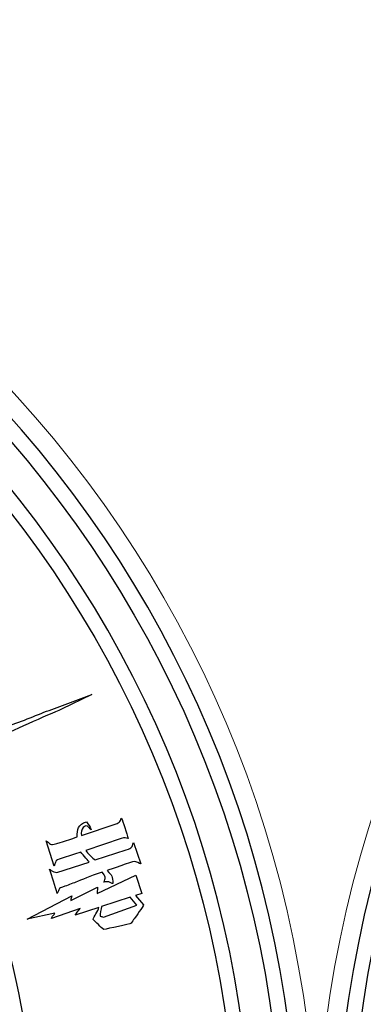
# Model space of a CAD drawing. Units: millimetres. Extents: x -900 to 905, y -566 to 566.
# Drawn here: x -377 to -288, y 47 to 304 of the extents above; entities that cross this region are included whole.
import ezdxf

# ---------------------------------------------------------------- set-up
doc = ezdxf.new("R2010")
doc.units = ezdxf.units.MM
doc.header["$MEASUREMENT"] = 0
doc.layers.add('Layer 1', color=7, linetype='Continuous')

msp = doc.modelspace()

# ---------------------------------------------------------------- linework, layer by layer
at = {"layer": 'Layer 1', "color": 240, "lineweight": 9}
for centre in [(-600, 3.703), (0, 3.703)]:
    msp.add_ellipse(centre, major_axis=(0, 300.0004), ratio=0.99999867, dxfattribs=at)
at = {"layer": 'Layer 1', "color": 140}
for points, knots in [([(-600, 298.7948), (-436.996, 298.7948), (-304.8544, 166.6535), (-304.8544, 3.6492), (-304.8544, 3.6492), (-304.8544, -122.4847), (-383.9893, -230.1158), (-495.3099, -272.3634), (-495.3099, -272.3634), (-495.3099, -272.3634), (-495.3099, -268.0318), (-495.3099, -268.0318), (-495.3099, -268.0318), (-386.2706, -225.9858), (-308.9, -120.2132), (-308.9, 3.6492), (-308.9, 3.6492), (-308.9, 164.4191), (-439.2303, 294.7492), (-600, 294.7492), (-600, 294.7492), (-760.7697, 294.7492), (-891.1, 164.4191), (-891.1, 3.6492), (-891.1, 3.6492), (-891.1, -127.8401), (-803.9111, -238.9492), (-684.1991, -275.0615), (-684.1991, -275.0615), (-684.47, -276.3966), (-684.6367, -277.7105), (-684.6963, -279.136), (-684.6963, -279.136), (-806.4181, -242.7356), (-895.1456, -129.9135), (-895.1456, 3.6492), (-895.1456, 3.6492), (-895.1456, 166.6535), (-763.004, 298.7948), (-600, 298.7948)], [0, 0, 0, 0, 0.09090909, 0.09090909, 0.09090909, 0.09090909, 0.18181818, 0.18181818, 0.18181818, 0.18181818, 0.27272727, 0.27272727, 0.27272727, 0.27272727, 0.36363636, 0.36363636, 0.36363636, 0.36363636, 0.45454545, 0.45454545, 0.45454545, 0.45454545, 0.54545455, 0.54545455, 0.54545455, 0.54545455, 0.63636364, 0.63636364, 0.63636364, 0.63636364, 0.72727273, 0.72727273, 0.72727273, 0.72727273, 0.81818182, 0.81818182, 0.81818182, 0.81818182, 1, 1, 1, 1]), ([(0, 298.7948), (163.004, 298.7948), (295.1456, 166.6535), (295.1456, 3.6492), (295.1456, 3.6492), (295.1456, -122.4847), (216.0107, -230.1158), (104.6901, -272.3634), (104.6901, -272.3634), (104.6901, -272.3634), (104.6901, -268.0318), (104.6901, -268.0318), (104.6901, -268.0318), (213.7294, -225.9858), (291.1, -120.2132), (291.1, 3.6492), (291.1, 3.6492), (291.1, 164.4191), (160.7697, 294.7492), (0, 294.7492), (0, 294.7492), (-160.7697, 294.7492), (-291.1, 164.4191), (-291.1, 3.6492), (-291.1, 3.6492), (-291.1, -127.8401), (-203.9111, -238.9492), (-84.1991, -275.0615), (-84.1991, -275.0615), (-84.47, -276.3966), (-84.6367, -277.7105), (-84.6963, -279.136), (-84.6963, -279.136), (-206.4181, -242.7356), (-295.1456, -129.9135), (-295.1456, 3.6492), (-295.1456, 3.6492), (-295.1456, 166.6535), (-163.004, 298.7948), (0, 298.7948)], [0, 0, 0, 0, 0.09090909, 0.09090909, 0.09090909, 0.09090909, 0.18181818, 0.18181818, 0.18181818, 0.18181818, 0.27272727, 0.27272727, 0.27272727, 0.27272727, 0.36363636, 0.36363636, 0.36363636, 0.36363636, 0.45454545, 0.45454545, 0.45454545, 0.45454545, 0.54545455, 0.54545455, 0.54545455, 0.54545455, 0.63636364, 0.63636364, 0.63636364, 0.63636364, 0.72727273, 0.72727273, 0.72727273, 0.72727273, 0.81818182, 0.81818182, 0.81818182, 0.81818182, 1, 1, 1, 1]), ([(-600, 286.7768), (-443.635, 286.7768), (-316.8755, 160.0175), (-316.8755, 3.6523), (-316.8755, 3.6523), (-316.8755, -115.7277), (-390.772, -217.83), (-495.3099, -259.4611), (-495.3099, -259.4611), (-495.3099, -259.4611), (-495.3099, -255.2802), (-495.3099, -255.2802), (-495.3099, -255.2802), (-392.9641, -213.8598), (-320.7563, -113.5446), (-320.7563, 3.6523), (-320.7563, 3.6523), (-320.7563, 157.8741), (-445.7783, 282.896), (-600, 282.896), (-600, 282.896), (-754.2217, 282.896), (-879.2437, 157.8741), (-879.2437, 3.6523), (-879.2437, 3.6523), (-879.2437, -118.2548), (-801.115, -221.8948), (-692.2048, -259.9786), (-692.2048, -259.9786), (-692.7238, -261.1716), (-693.1978, -262.3914), (-693.5633, -263.6111), (-693.5633, -263.6111), (-803.9463, -224.9759), (-883.1245, -119.9195), (-883.1245, 3.6523), (-883.1245, 3.6523), (-883.1245, 160.0175), (-756.365, 286.7768), (-600, 286.7768)], [0, 0, 0, 0, 0.09090909, 0.09090909, 0.09090909, 0.09090909, 0.18181818, 0.18181818, 0.18181818, 0.18181818, 0.27272727, 0.27272727, 0.27272727, 0.27272727, 0.36363636, 0.36363636, 0.36363636, 0.36363636, 0.45454545, 0.45454545, 0.45454545, 0.45454545, 0.54545455, 0.54545455, 0.54545455, 0.54545455, 0.63636364, 0.63636364, 0.63636364, 0.63636364, 0.72727273, 0.72727273, 0.72727273, 0.72727273, 0.81818182, 0.81818182, 0.81818182, 0.81818182, 1, 1, 1, 1]), ([(-459.0027, 182.2876), (-406.5266, 140.6062), (-372.8684, 76.2281), (-372.8684, 3.9774), (-372.8684, 3.9774), (-372.8684, -51.1855), (-392.4914, -101.7563), (-425.1262, -141.1431), (-425.1262, -141.1431), (-425.1777, -140.9539), (-425.2425, -140.7678), (-425.3179, -140.5854), (-425.3179, -140.5854), (-425.136, -140.3083), (-424.9486, -140.0352), (-424.7422, -139.7739), (-424.7422, -139.7739), (-424.45, -139.4041), (-424.276, -138.9777), (-424.2167, -138.5412), (-424.2167, -138.5412), (-424.0317, -138.3586), (-423.8718, -138.1439), (-423.743, -137.9005), (-423.743, -137.9005), (-423.161, -136.8009), (-422.3518, -135.8969), (-421.9192, -134.6852), (-421.9192, -134.6852), (-421.7873, -134.3157), (-421.6979, -133.9534), (-421.6608, -133.6006), (-421.6608, -133.6006), (-420.6504, -132.6535), (-420.1804, -131.0843), (-419.8522, -129.8101), (-419.8522, -129.8101), (-419.6082, -128.8624), (-419.3955, -127.8473), (-419.2661, -126.8762), (-419.2661, -126.8762), (-419.1622, -126.0971), (-419.4079, -125.355), (-419.9118, -124.8153), (-419.9118, -124.8153), (-416.3768, -119.8651), (-413.0394, -114.7637), (-409.9135, -109.5215), (-409.9135, -109.5215), (-409.8098, -109.364), (-409.7096, -109.1956), (-409.6129, -109.0131), (-409.6129, -109.0131), (-392.7924, -80.6329), (-382.1318, -48.1692), (-379.4746, -13.4616), (-379.4746, -13.4616), (-379.2684, -13.1545), (-379.0868, -12.8648), (-378.938, -12.6026), (-378.938, -12.6026), (-378.5826, -11.9765), (-378.2175, -11.356), (-377.8296, -10.7494), (-377.8296, -10.7494), (-377.6084, -10.4035), (-377.3753, -10.0625), (-377.1745, -9.7044), (-377.1745, -9.7044), (-376.5509, -8.5924), (-376.1069, -6.9996), (-375.706, -5.7887), (-375.706, -5.7887), (-375.5221, -5.2331), (-375.2817, -4.692), (-375.111, -4.1365), (-375.111, -4.1365), (-374.7968, -3.1144), (-374.7844, -2.0532), (-374.7844, -0.993), (-374.7844, -0.993), (-374.7844, -0.993), (-374.7851, 17.9759), (-374.7851, 17.9759), (-374.7851, 17.9759), (-374.7852, 20.5684), (-374.4054, 21.125), (-375.999, 23.4399), (-375.999, 23.4399), (-376.8054, 24.6112), (-376.6707, 24.8941), (-377.2063, 26.2474), (-377.2063, 26.2474), (-377.6288, 27.315), (-378.0252, 28.392), (-378.3869, 29.4818), (-378.3869, 29.4818), (-378.7301, 30.5156), (-379.0833, 31.5614), (-379.6275, 32.5099), (-379.6275, 32.5099), (-380.0098, 33.1762), (-380.487, 33.8153), (-380.9508, 34.4431), (-380.9508, 34.4431), (-388.8231, 91.0402), (-418.0868, 140.7825), (-460.3099, 175.2353), (-460.3099, 175.2353), (-459.6697, 176.1229), (-459.0904, 177.0581), (-458.7075, 177.8423), (-458.7075, 177.8423), (-458.2447, 178.7902), (-458.0159, 179.7532), (-458.2981, 180.7982), (-458.2981, 180.7982), (-458.4666, 181.4225), (-458.7352, 181.7647), (-459.0027, 182.2876)], [0, 0, 0, 0, 0.03225806, 0.03225806, 0.03225806, 0.03225806, 0.06451613, 0.06451613, 0.06451613, 0.06451613, 0.09677419, 0.09677419, 0.09677419, 0.09677419, 0.12903226, 0.12903226, 0.12903226, 0.12903226, 0.16129032, 0.16129032, 0.16129032, 0.16129032, 0.19354839, 0.19354839, 0.19354839, 0.19354839, 0.22580645, 0.22580645, 0.22580645, 0.22580645, 0.25806452, 0.25806452, 0.25806452, 0.25806452, 0.29032258, 0.29032258, 0.29032258, 0.29032258, 0.32258065, 0.32258065, 0.32258065, 0.32258065, 0.35483871, 0.35483871, 0.35483871, 0.35483871, 0.38709677, 0.38709677, 0.38709677, 0.38709677, 0.41935484, 0.41935484, 0.41935484, 0.41935484, 0.4516129, 0.4516129, 0.4516129, 0.4516129, 0.48387097, 0.48387097, 0.48387097, 0.48387097, 0.51612903, 0.51612903, 0.51612903, 0.51612903, 0.5483871, 0.5483871, 0.5483871, 0.5483871, 0.58064516, 0.58064516, 0.58064516, 0.58064516, 0.61290323, 0.61290323, 0.61290323, 0.61290323, 0.64516129, 0.64516129, 0.64516129, 0.64516129, 0.67741935, 0.67741935, 0.67741935, 0.67741935, 0.70967742, 0.70967742, 0.70967742, 0.70967742, 0.74193548, 0.74193548, 0.74193548, 0.74193548, 0.77419355, 0.77419355, 0.77419355, 0.77419355, 0.80645161, 0.80645161, 0.80645161, 0.80645161, 0.83870968, 0.83870968, 0.83870968, 0.83870968, 0.87096774, 0.87096774, 0.87096774, 0.87096774, 0.90322581, 0.90322581, 0.90322581, 0.90322581, 0.93548387, 0.93548387, 0.93548387, 0.93548387, 1, 1, 1, 1]), ([(-390.0823, 113.7145), (-389.2187, 113.7073), (-389.3004, 113.5981), (-388.437, 114.0679), (-388.437, 114.0679), (-387.0942, 114.7986), (-387.6601, 114.2817), (-386.4742, 114.7154), (-386.4742, 114.7154), (-385.4267, 115.0982), (-385.754, 115.348), (-384.7959, 115.6207), (-384.7959, 115.6207), (-383.9114, 115.8722), (-383.762, 115.5903), (-382.7814, 116.365), (-382.7814, 116.365), (-380.8161, 117.9182), (-369.6229, 122.552), (-366.4556, 123.9778), (-366.4556, 123.9778), (-366.4556, 123.9778), (-358.5316, 127.8262), (-358.5316, 127.8262), (-358.5316, 127.8262), (-362.2039, 126.4325), (-365.9213, 125.0311), (-369.6126, 123.7026), (-369.6126, 123.7026), (-373.2598, 122.39), (-377.4604, 120.4939), (-381.0823, 119.4179), (-381.0823, 119.4179), (-382.1467, 119.1018), (-382.465, 119.5698), (-383.4363, 118.9902), (-383.4363, 118.9902), (-384.8181, 118.1652), (-383.5242, 118.1729), (-385.2439, 118.1075), (-385.2439, 118.1075), (-386.7541, 118.0499), (-386.4803, 117.3771), (-387.2472, 116.9994), (-387.2472, 116.9994), (-387.8113, 116.7216), (-388.3033, 117.3604), (-389.5199, 116.3581), (-389.5199, 116.3581), (-390.966, 115.1665), (-390.1165, 115.6455), (-391.4962, 115.6583), (-391.4962, 115.6583), (-392.9964, 115.6725), (-394.6083, 112.977), (-392.0714, 112.6261), (-392.0714, 112.6261), (-390.6917, 112.4353), (-390.4173, 112.7643), (-390.0823, 113.7145)], [0, 0, 0, 0, 0.0625, 0.0625, 0.0625, 0.0625, 0.125, 0.125, 0.125, 0.125, 0.1875, 0.1875, 0.1875, 0.1875, 0.25, 0.25, 0.25, 0.25, 0.3125, 0.3125, 0.3125, 0.3125, 0.375, 0.375, 0.375, 0.375, 0.4375, 0.4375, 0.4375, 0.4375, 0.5, 0.5, 0.5, 0.5, 0.5625, 0.5625, 0.5625, 0.5625, 0.625, 0.625, 0.625, 0.625, 0.6875, 0.6875, 0.6875, 0.6875, 0.75, 0.75, 0.75, 0.75, 0.8125, 0.8125, 0.8125, 0.8125, 0.875, 0.875, 0.875, 0.875, 1, 1, 1, 1]), ([(-349.5573, 87.3263), (-349.5573, 87.3263), (-357.6462, 84.7067), (-357.6462, 84.7067), (-357.6462, 84.7067), (-358.3377, 85.1894), (-359.7163, 86.5102), (-360.057, 87.204), (-360.057, 87.204), (-360.057, 87.204), (-350.8945, 90.3349), (-350.8945, 90.3349), (-350.8945, 90.3349), (-349.9598, 90.6778), (-349.6926, 90.433), (-349.0517, 90.3194), (-349.0517, 90.3194), (-349.403, 91.4766), (-350.3874, 94.9342), (-350.8561, 95.6158), (-350.8561, 95.6158), (-351.0394, 95.1698), (-350.9245, 95.1315), (-351.2362, 94.7553), (-351.2362, 94.7553), (-351.5429, 94.385), (-351.7429, 94.2616), (-352.2297, 94.0886), (-352.2297, 94.0886), (-352.2297, 94.0886), (-361.2427, 91.0564), (-361.2427, 91.0564), (-361.2427, 91.0564), (-361.5076, 92.6491), (-360.3373, 94.4112), (-359.3064, 93.1878), (-359.3064, 93.1878), (-359.0304, 92.8604), (-359.0323, 92.7687), (-358.6908, 92.5423), (-358.6908, 92.5423), (-359.0705, 93.679), (-359.3785, 93.8488), (-359.9377, 94.6353), (-359.9377, 94.6353), (-362.0767, 93.9338), (-362.4061, 92.6801), (-362.3368, 90.7144), (-362.3368, 90.7144), (-363.7908, 90.209), (-365.286, 89.7501), (-366.7523, 89.2736), (-366.7523, 89.2736), (-369.635, 88.3368), (-368.7525, 88.6396), (-370.394, 89.666), (-370.394, 89.666), (-370.394, 89.666), (-368.3311, 83.1048), (-368.3311, 83.1048), (-368.3311, 83.1048), (-367.737, 84.8486), (-368.138, 84.577), (-365.7214, 85.3622), (-365.7214, 85.3622), (-364.2829, 85.8296), (-362.8404, 86.3165), (-361.3988, 86.7691), (-361.3988, 86.7691), (-360.7705, 85.8752), (-359.304, 84.2974), (-359.2393, 84.171), (-359.2393, 84.171), (-359.2393, 84.171), (-367.6375, 81.4798), (-367.6375, 81.4798), (-367.6375, 81.4798), (-368.1221, 81.4221), (-368.7776, 81.7199), (-369.0961, 81.9732), (-369.0961, 81.9732), (-369.3806, 82.1996), (-369.2491, 82.1762), (-369.5718, 82.3115), (-369.5718, 82.3115), (-368.8879, 80.6036), (-368.0692, 77.675), (-367.538, 75.9646), (-367.538, 75.9646), (-366.8584, 77.158), (-367.6322, 77.0864), (-365.5546, 77.8525), (-365.5546, 77.8525), (-364.4406, 78.2632), (-363.3472, 78.6762), (-362.2479, 79.1054), (-362.2479, 79.1054), (-360.3464, 79.848), (-357.7364, 80.9732), (-355.8365, 81.4972), (-355.8365, 81.4972), (-354.8833, 80.4631), (-354.8153, 79.891), (-355.4439, 78.9075), (-355.4439, 78.9075), (-355.1188, 78.9581), (-354.9627, 78.9841), (-354.7564, 78.9997), (-354.7564, 78.9997), (-354.5405, 79.016), (-354.3436, 79.0083), (-354.1408, 78.968), (-354.1408, 78.968), (-354.1408, 78.968), (-353.3898, 78.6727), (-353.3898, 78.6727), (-353.3898, 78.6727), (-353.0628, 78.5378), (-353.297, 78.6188), (-353.0304, 78.5645), (-353.0304, 78.5645), (-353.1594, 80.526), (-353.2483, 80.6002), (-354.5031, 81.9283), (-354.5031, 81.9283), (-353.968, 82.1688), (-348.0296, 84.2797), (-347.5433, 84.2744), (-347.5433, 84.2744), (-346.8876, 84.2672), (-346.2188, 83.7864), (-345.8092, 83.6786), (-345.8092, 83.6786), (-345.8092, 83.6786), (-347.7224, 89.2689), (-347.7224, 89.2689), (-347.7224, 89.2689), (-348.1193, 88.0294), (-347.924, 87.8569), (-349.5573, 87.3263)], [0, 0, 0, 0, 0.02777778, 0.02777778, 0.02777778, 0.02777778, 0.05555556, 0.05555556, 0.05555556, 0.05555556, 0.08333333, 0.08333333, 0.08333333, 0.08333333, 0.11111111, 0.11111111, 0.11111111, 0.11111111, 0.13888889, 0.13888889, 0.13888889, 0.13888889, 0.16666667, 0.16666667, 0.16666667, 0.16666667, 0.19444444, 0.19444444, 0.19444444, 0.19444444, 0.22222222, 0.22222222, 0.22222222, 0.22222222, 0.25, 0.25, 0.25, 0.25, 0.27777778, 0.27777778, 0.27777778, 0.27777778, 0.30555556, 0.30555556, 0.30555556, 0.30555556, 0.33333333, 0.33333333, 0.33333333, 0.33333333, 0.36111111, 0.36111111, 0.36111111, 0.36111111, 0.38888889, 0.38888889, 0.38888889, 0.38888889, 0.41666667, 0.41666667, 0.41666667, 0.41666667, 0.44444444, 0.44444444, 0.44444444, 0.44444444, 0.47222222, 0.47222222, 0.47222222, 0.47222222, 0.5, 0.5, 0.5, 0.5, 0.52777778, 0.52777778, 0.52777778, 0.52777778, 0.55555556, 0.55555556, 0.55555556, 0.55555556, 0.58333333, 0.58333333, 0.58333333, 0.58333333, 0.61111111, 0.61111111, 0.61111111, 0.61111111, 0.63888889, 0.63888889, 0.63888889, 0.63888889, 0.66666667, 0.66666667, 0.66666667, 0.66666667, 0.69444444, 0.69444444, 0.69444444, 0.69444444, 0.72222222, 0.72222222, 0.72222222, 0.72222222, 0.75, 0.75, 0.75, 0.75, 0.77777778, 0.77777778, 0.77777778, 0.77777778, 0.80555556, 0.80555556, 0.80555556, 0.80555556, 0.83333333, 0.83333333, 0.83333333, 0.83333333, 0.86111111, 0.86111111, 0.86111111, 0.86111111, 0.88888889, 0.88888889, 0.88888889, 0.88888889, 0.91666667, 0.91666667, 0.91666667, 0.91666667, 0.94444444, 0.94444444, 0.94444444, 0.94444444, 1, 1, 1, 1]), ([(-357.137, 75.9559), (-357.137, 75.9559), (-357.0195, 77.6029), (-357.0195, 77.6029), (-357.0195, 77.6029), (-357.0195, 77.6029), (-364.027, 74.1251), (-364.027, 74.1251), (-364.027, 74.1251), (-363.9516, 74.5814), (-363.8259, 74.9335), (-363.768, 75.3578), (-363.768, 75.3578), (-363.768, 75.3578), (-375.3616, 69.2455), (-375.3616, 69.2455), (-375.3616, 69.2455), (-375.3616, 69.2455), (-368.1528, 70.8327), (-368.1528, 70.8327), (-368.1528, 70.8327), (-368.2492, 70.6171), (-368.4204, 70.4188), (-368.5596, 70.2507), (-368.5596, 70.2507), (-368.8247, 69.9304), (-368.921, 69.8515), (-369.0308, 69.4679), (-369.0308, 69.4679), (-369.0308, 69.4679), (-361.5666, 72.0863), (-361.5666, 72.0863), (-361.5666, 72.0863), (-362.0345, 71.4451), (-362.6811, 70.7952), (-362.8255, 70.2887), (-362.8255, 70.2887), (-362.8255, 70.2887), (-356.7001, 72.3131), (-356.7001, 72.3131), (-356.7001, 72.3131), (-356.9097, 71.3189), (-358.0265, 70.0512), (-358.1937, 69.2287), (-358.1937, 69.2287), (-357.4666, 68.5039), (-356.2065, 67.1826), (-355.4053, 66.5809), (-355.4053, 66.5809), (-354.3311, 66.8168), (-348.6825, 67.893), (-348.3068, 68.262), (-348.3068, 68.262), (-348.2002, 68.3668), (-347.5919, 69.263), (-347.5018, 69.3945), (-347.5018, 69.3945), (-347.0184, 70.0995), (-345.2306, 72.4453), (-345.0592, 73.0366), (-345.0592, 73.0366), (-345.0592, 73.0366), (-347.1402, 75.4429), (-347.1402, 75.4429), (-347.1402, 75.4429), (-347.1402, 75.4429), (-345.5541, 75.9892), (-345.5541, 75.9892), (-345.5541, 75.9892), (-345.5541, 75.9892), (-347.093, 80.7339), (-347.093, 80.7339), (-347.093, 80.7339), (-347.093, 80.7339), (-357.137, 75.9559), (-357.137, 75.9559)], [0, 0, 0, 0, 0.05, 0.05, 0.05, 0.05, 0.1, 0.1, 0.1, 0.1, 0.15, 0.15, 0.15, 0.15, 0.2, 0.2, 0.2, 0.2, 0.25, 0.25, 0.25, 0.25, 0.3, 0.3, 0.3, 0.3, 0.35, 0.35, 0.35, 0.35, 0.4, 0.4, 0.4, 0.4, 0.45, 0.45, 0.45, 0.45, 0.5, 0.5, 0.5, 0.5, 0.55, 0.55, 0.55, 0.55, 0.6, 0.6, 0.6, 0.6, 0.65, 0.65, 0.65, 0.65, 0.7, 0.7, 0.7, 0.7, 0.75, 0.75, 0.75, 0.75, 0.8, 0.8, 0.8, 0.8, 0.85, 0.85, 0.85, 0.85, 0.9, 0.9, 0.9, 0.9, 1, 1, 1, 1]), ([(-346.8497, 72.969), (-346.8497, 72.969), (-355.5047, 69.7681), (-355.5047, 69.7681), (-355.5047, 69.7681), (-355.8778, 69.9715), (-355.9651, 69.9949), (-356.3544, 70.0211), (-356.3544, 70.0211), (-356.4251, 70.6437), (-356.1252, 71.9763), (-355.9895, 72.5541), (-355.9895, 72.5541), (-355.9895, 72.5541), (-348.5084, 74.9935), (-348.5084, 74.9935), (-348.5084, 74.9935), (-348.5084, 74.9935), (-346.8497, 72.969), (-346.8497, 72.969)], [0, 0, 0, 0, 0.16666667, 0.16666667, 0.16666667, 0.16666667, 0.33333333, 0.33333333, 0.33333333, 0.33333333, 0.5, 0.5, 0.5, 0.5, 0.66666667, 0.66666667, 0.66666667, 0.66666667, 1, 1, 1, 1])]:
    msp.add_open_spline(points, degree=3, knots=knots, dxfattribs=at)

doc.saveas('drawing.dxf')
